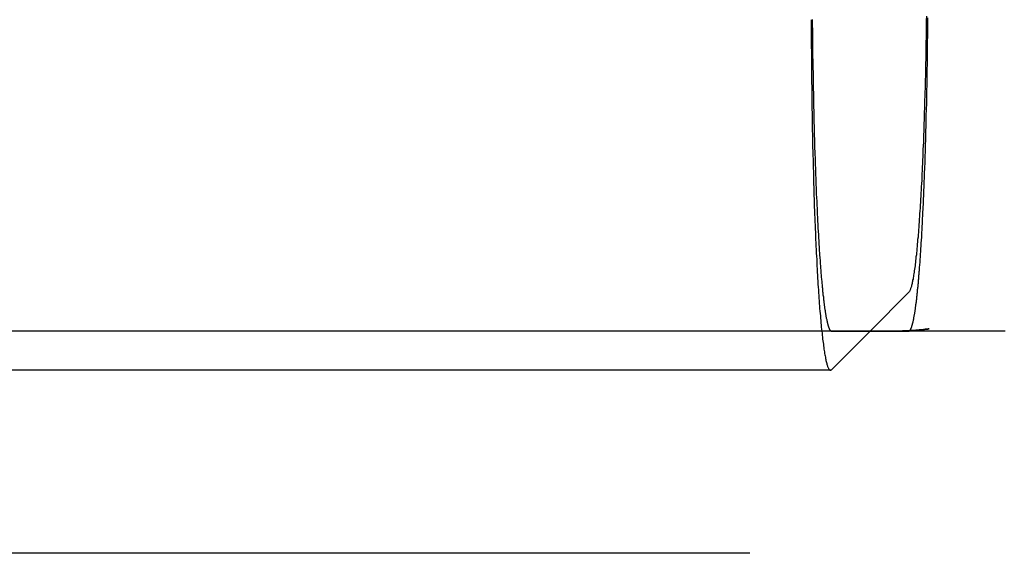
# Model space of a CAD drawing. Extents: x -144 to 293, y -473 to 68.
# Drawn here: x 151 to 156, y -274 to -271 of the extents above; entities that cross this region are included whole.
import ezdxf

# ---------------------------------------------------------------- set-up
doc = ezdxf.new("R2010")
doc.units = 0
doc.header["$LTSCALE"] = 20
doc.linetypes.add('VERDECKT', pattern=[0.375, 0.25, -0.125])
doc.layers.get('0').update_dxf_attribs({"linetype": 'CONTINUOUS'})
doc.layers.add('BEM', color=7, linetype='CONTINUOUS')

# ---------------------------------------------------------------- blocks, each defined once
blk = doc.blocks.new('A$C2455417C')
at = {"color": 1, "linetype": 'VERDECKT'}
for p, q in [((149.93387, 51.00934), (149.72481, 50.8)), ((149.72405, 50.8), (0, 50.8)), ((149.51575, 50.59066), (149.72481, 50.8)), ((149.51028, 50.58792), (-0.28415, 50.58792)), ((276.57495, 49.6), (0, 49.6))]:
    blk.add_line(p, q, dxfattribs=at)
at = {"color": 1}
for points in [[(149.725, 50.8, 0), (149.725, 50.8, 0), (149.726, 50.8, 0), (149.727, 50.8, 0), (149.727, 50.8, 0), (149.728, 50.8, 0), (149.729, 50.8, 0), (149.729, 50.8, 0), (149.73, 50.8, 0), (149.73, 50.8, 0), (149.731, 50.8, 0), (149.732, 50.8, 0), (149.732, 50.8, 0), (149.733, 50.8, 0), (149.734, 50.8, 0), (149.734, 50.8, 0), (149.735, 50.8, 0), (149.736, 50.8, 0), (149.736, 50.8, 0), (149.737, 50.8, 0), (149.737, 50.8, 0), (149.738, 50.8, 0), (149.739, 50.8, 0), (149.739, 50.8, 0), (149.74, 50.8, 0), (149.741, 50.8, 0), (149.741, 50.8, 0), (149.742, 50.8, 0), (149.742, 50.8, 0), (149.743, 50.8, 0), (149.744, 50.8, 0), (149.744, 50.8, 0), (149.745, 50.8, 0), (149.746, 50.8, 0), (149.746, 50.8, 0), (149.747, 50.8, 0), (149.747, 50.8, 0), (149.748, 50.8, 0), (149.749, 50.8, 0), (149.749, 50.8, 0), (149.75, 50.8, 0), (149.751, 50.8, 0), (149.751, 50.8, 0), (149.752, 50.8, 0), (149.753, 50.8, 0), (149.753, 50.8, 0), (149.754, 50.8, 0), (149.754, 50.8, 0), (149.755, 50.8, 0), (149.756, 50.8, 0), (149.756, 50.8, 0), (149.757, 50.8, 0), (149.758, 50.8, 0), (149.758, 50.8, 0), (149.759, 50.8, 0), (149.759, 50.8, 0), (149.76, 50.8, 0), (149.761, 50.8, 0), (149.761, 50.8, 0), (149.762, 50.8, 0), (149.763, 50.8, 0), (149.763, 50.8, 0), (149.764, 50.8, 0), (149.764, 50.8, 0), (149.765, 50.8, 0), (149.766, 50.8, 0), (149.766, 50.8, 0), (149.767, 50.8, 0), (149.768, 50.8, 0), (149.768, 50.8, 0), (149.769, 50.8, 0), (149.77, 50.8, 0), (149.77, 50.8, 0), (149.771, 50.8, 0), (149.771, 50.8, 0), (149.772, 50.8, 0), (149.773, 50.8, 0), (149.773, 50.8, 0), (149.774, 50.8, 0), (149.775, 50.8, 0), (149.775, 50.8, 0), (149.776, 50.8, 0), (149.776, 50.8, 0), (149.777, 50.8, 0), (149.778, 50.8, 0), (149.778, 50.8, 0), (149.779, 50.8, 0), (149.78, 50.8, 0), (149.78, 50.8, 0), (149.781, 50.8, 0), (149.781, 50.8, 0), (149.782, 50.8, 0), (149.783, 50.8, 0), (149.783, 50.8, 0), (149.784, 50.8, 0), (149.785, 50.8, 0), (149.785, 50.8, 0), (149.786, 50.8, 0), (149.787, 50.8, 0), (149.787, 50.8, 0), (149.788, 50.8, 0), (149.788, 50.8, 0), (149.789, 50.8, 0), (149.79, 50.8, 0), (149.79, 50.8, 0), (149.791, 50.8, 0), (149.792, 50.8, 0), (149.792, 50.8, 0), (149.793, 50.8, 0), (149.793, 50.8, 0), (149.794, 50.8, 0), (149.795, 50.8, 0), (149.795, 50.8, 0), (149.796, 50.8, 0), (149.797, 50.8, 0), (149.797, 50.8, 0), (149.798, 50.8, 0), (149.798, 50.8, 0), (149.799, 50.8, 0), (149.8, 50.8, 0), (149.8, 50.8, 0), (149.801, 50.8, 0), (149.802, 50.8, 0), (149.802, 50.8, 0), (149.803, 50.8, 0), (149.804, 50.8, 0), (149.804, 50.8, 0), (149.805, 50.8, 0), (149.805, 50.8, 0), (149.806, 50.8, 0), (149.807, 50.8, 0), (149.807, 50.8, 0), (149.808, 50.8, 0), (149.809, 50.8, 0), (149.809, 50.8, 0), (149.81, 50.8, 0), (149.81, 50.8, 0), (149.811, 50.8, 0), (149.812, 50.8, 0), (149.812, 50.8, 0), (149.813, 50.8, 0), (149.814, 50.8, 0), (149.814, 50.8, 0), (149.815, 50.8, 0), (149.815, 50.8, 0), (149.816, 50.8, 0), (149.817, 50.8, 0), (149.817, 50.8, 0), (149.818, 50.8, 0), (149.819, 50.8, 0), (149.819, 50.8, 0), (149.82, 50.8, 0), (149.821, 50.8, 0), (149.821, 50.8, 0), (149.822, 50.8, 0), (149.822, 50.8, 0), (149.823, 50.8, 0), (149.824, 50.8, 0), (149.824, 50.8, 0), (149.825, 50.8, 0), (149.826, 50.8, 0), (149.826, 50.8, 0), (149.827, 50.8, 0), (149.827, 50.8, 0), (149.828, 50.8, 0), (149.829, 50.8, 0), (149.829, 50.8, 0), (149.83, 50.8, 0), (149.831, 50.8, 0), (149.831, 50.8, 0), (149.832, 50.8, 0), (149.832, 50.8, 0), (149.833, 50.8, 0), (149.834, 50.8, 0), (149.834, 50.8, 0), (149.835, 50.8, 0), (149.836, 50.8, 0), (149.836, 50.8, 0), (149.837, 50.8, 0), (149.838, 50.8, 0), (149.838, 50.8, 0), (149.839, 50.8, 0), (149.839, 50.8, 0), (149.84, 50.8, 0), (149.841, 50.8, 0), (149.841, 50.8, 0), (149.842, 50.8, 0), (149.843, 50.8, 0), (149.843, 50.8, 0), (149.844, 50.8, 0), (149.844, 50.8, 0), (149.845, 50.8, 0), (149.846, 50.8, 0), (149.846, 50.8, 0), (149.847, 50.8, 0), (149.848, 50.8, 0), (149.848, 50.8, 0), (149.849, 50.8, 0), (149.849, 50.8, 0), (149.85, 50.8, 0), (149.851, 50.8, 0), (149.851, 50.8, 0), (149.852, 50.8, 0), (149.853, 50.8, 0), (149.853, 50.8, 0), (149.854, 50.8, 0), (149.855, 50.8, 0), (149.855, 50.8, 0), (149.856, 50.8, 0), (149.856, 50.8, 0), (149.857, 50.8, 0), (149.858, 50.8, 0), (149.858, 50.8, 0), (149.859, 50.8, 0), (149.86, 50.8, 0), (149.86, 50.8, 0), (149.861, 50.8, 0), (149.861, 50.8, 0), (149.862, 50.8, 0), (149.863, 50.8, 0), (149.863, 50.8, 0), (149.864, 50.8, 0), (149.865, 50.8, 0), (149.865, 50.8, 0), (149.866, 50.8, 0), (149.866, 50.8, 0), (149.867, 50.8, 0), (149.868, 50.8, 0), (149.868, 50.8, 0), (149.869, 50.8, 0), (149.87, 50.8, 0), (149.87, 50.8, 0), (149.871, 50.8, 0), (149.872, 50.8, 0), (149.872, 50.8, 0), (149.873, 50.8, 0), (149.873, 50.8, 0), (149.874, 50.8, 0), (149.875, 50.8, 0), (149.875, 50.8, 0), (149.876, 50.8, 0), (149.877, 50.8, 0), (149.877, 50.8, 0), (149.878, 50.8, 0), (149.878, 50.8, 0), (149.879, 50.8, 0), (149.88, 50.8, 0), (149.88, 50.8, 0), (149.881, 50.8, 0), (149.882, 50.8, 0), (149.882, 50.8, 0), (149.883, 50.8, 0), (149.883, 50.8, 0), (149.884, 50.8, 0), (149.885, 50.8, 0), (149.885, 50.8, 0), (149.886, 50.8, 0), (149.887, 50.8, 0), (149.887, 50.8, 0), (149.888, 50.8, 0), (149.889, 50.8, 0), (149.889, 50.8, 0), (149.89, 50.8, 0), (149.89, 50.8, 0), (149.891, 50.8, 0), (149.892, 50.8, 0), (149.892, 50.8, 0), (149.893, 50.8, 0), (149.894, 50.8, 0), (149.894, 50.8, 0), (149.895, 50.8, 0), (149.895, 50.8, 0), (149.896, 50.8, 0), (149.897, 50.8, 0), (149.897, 50.8, 0), (149.898, 50.8, 0), (149.899, 50.8, 0), (149.899, 50.8, 0), (149.9, 50.8, 0), (149.9, 50.8, 0), (149.901, 50.8, 0), (149.902, 50.8, 0), (149.902, 50.8, 0), (149.903, 50.8, 0), (149.904, 50.8, 0), (149.904, 50.8, 0), (149.905, 50.8, 0), (149.906, 50.8, 0), (149.906, 50.8, 0), (149.907, 50.8, 0), (149.907, 50.8, 0), (149.908, 50.8, 0), (149.909, 50.8, 0), (149.909, 50.8, 0), (149.91, 50.8, 0), (149.911, 50.8, 0), (149.911, 50.8, 0), (149.912, 50.8, 0), (149.912, 50.8, 0), (149.913, 50.8, 0), (149.914, 50.8, 0), (149.914, 50.8, 0), (149.915, 50.8, 0), (149.916, 50.8, 0), (149.916, 50.8, 0), (149.917, 50.8, 0), (149.917, 50.8, 0), (149.918, 50.8, 0), (149.919, 50.8, 0), (149.919, 50.8, 0), (149.92, 50.8, 0), (149.921, 50.8, 0), (149.921, 50.8, 0), (149.922, 50.8, 0), (149.923, 50.8, 0), (149.923, 50.8, 0), (149.924, 50.8, 0), (149.924, 50.8, 0), (149.925, 50.8, 0), (149.926, 50.8, 0), (149.926, 50.8, 0), (149.927, 50.8, 0), (149.928, 50.8, 0), (149.928, 50.8, 0), (149.929, 50.8, 0), (149.929, 50.8, 0), (149.93, 50.8, 0), (149.931, 50.8, 0), (149.931, 50.8, 0), (149.932, 50.8, 0), (149.933, 50.8, 0), (149.933, 50.8, 0), (149.934, 50.8, 0), (149.934, 50.8, 0), (149.935, 50.8001, 0), (149.936, 50.8002, 0), (149.936, 50.8004, 0), (149.937, 50.8007, 0), (149.938, 50.8011, 0), (149.938, 50.8015, 0), (149.939, 50.8021, 0), (149.94, 50.8026, 0), (149.94, 50.8033, 0), (149.941, 50.804, 0), (149.941, 50.8048, 0), (149.942, 50.8057, 0), (149.943, 50.8066, 0), (149.943, 50.8077, 0), (149.944, 50.8088, 0), (149.945, 50.8099, 0), (149.945, 50.8111, 0), (149.946, 50.8125, 0), (149.946, 50.8138, 0), (149.947, 50.8153, 0), (149.948, 50.8168, 0), (149.948, 50.8184, 0), (149.949, 50.8201, 0), (149.95, 50.8218, 0), (149.95, 50.8236, 0), (149.951, 50.8255, 0), (149.951, 50.8274, 0), (149.952, 50.8294, 0), (149.953, 50.8315, 0), (149.953, 50.8337, 0), (149.954, 50.8359, 0), (149.954, 50.8382, 0), (149.955, 50.8406, 0), (149.956, 50.843, 0), (149.956, 50.8455, 0), (149.957, 50.8481, 0), (149.958, 50.8508, 0), (149.958, 50.8535, 0), (149.959, 50.8563, 0), (149.959, 50.8592, 0), (149.96, 50.8621, 0), (149.961, 50.8651, 0), (149.961, 50.8682, 0), (149.962, 50.8713, 0), (149.962, 50.8745, 0), (149.963, 50.8778, 0), (149.964, 50.8812, 0), (149.964, 50.8846, 0), (149.965, 50.8881, 0), (149.965, 50.8916, 0), (149.966, 50.8952, 0), (149.967, 50.8989, 0), (149.967, 50.9027, 0), (149.968, 50.9065, 0), (149.968, 50.9104, 0), (149.969, 50.9144, 0), (149.97, 50.9184, 0), (149.97, 50.9226, 0), (149.971, 50.9267, 0), (149.971, 50.931, 0), (149.972, 50.9353, 0), (149.973, 50.9397, 0), (149.973, 50.9441, 0), (149.974, 50.9486, 0), (149.974, 50.9532, 0), (149.975, 50.9579, 0), (149.975, 50.9626, 0), (149.976, 50.9674, 0), (149.977, 50.9722, 0), (149.977, 50.9771, 0), (149.978, 50.9821, 0), (149.978, 50.9872, 0), (149.979, 50.9923, 0), (149.98, 50.9975, 0), (149.98, 51.0027, 0), (149.981, 51.0081, 0), (149.981, 51.0135, 0), (149.982, 51.0189, 0), (149.982, 51.0244, 0), (149.983, 51.03, 0), (149.983, 51.0357, 0), (149.984, 51.0414, 0), (149.985, 51.0471, 0), (149.985, 51.053, 0), (149.986, 51.0589, 0), (149.986, 51.0648, 0), (149.987, 51.0709, 0), (149.987, 51.077, 0), (149.988, 51.0831, 0), (149.988, 51.0893, 0), (149.989, 51.0956, 0), (149.989, 51.1019, 0), (149.99, 51.1083, 0), (149.99, 51.1148, 0), (149.991, 51.1213, 0), (149.992, 51.1279, 0), (149.992, 51.1345, 0), (149.993, 51.1412, 0), (149.993, 51.148, 0), (149.994, 51.1548, 0), (149.994, 51.1617, 0), (149.995, 51.1686, 0), (149.995, 51.1756, 0), (149.996, 51.1827, 0), (149.996, 51.1898, 0), (149.997, 51.1969, 0), (149.997, 51.2042, 0), (149.998, 51.2115, 0), (149.998, 51.2188, 0), (149.999, 51.2262, 0), (149.999, 51.2336, 0), (150, 51.2412, 0), (150, 51.2487, 0), (150.001, 51.2563, 0), (150.001, 51.264, 0), (150.002, 51.2717, 0), (150.002, 51.2795, 0), (150.003, 51.2874, 0), (150.003, 51.2952, 0), (150.004, 51.3032, 0), (150.004, 51.3112, 0), (150.004, 51.3192, 0), (150.005, 51.3273, 0), (150.005, 51.3355, 0), (150.006, 51.3437, 0), (150.006, 51.352, 0), (150.007, 51.3603, 0), (150.007, 51.3686, 0), (150.008, 51.3771, 0), (150.008, 51.3855, 0), (150.009, 51.394, 0), (150.009, 51.4026, 0), (150.009, 51.4112, 0), (150.01, 51.4199, 0), (150.01, 51.4286, 0), (150.011, 51.4374, 0), (150.011, 51.4462, 0), (150.012, 51.4551, 0), (150.012, 51.464, 0), (150.012, 51.4729, 0), (150.013, 51.4819, 0), (150.013, 51.491, 0), (150.014, 51.5001, 0), (150.014, 51.5092, 0), (150.014, 51.5184, 0), (150.015, 51.5277, 0), (150.015, 51.537, 0), (150.016, 51.5463, 0), (150.016, 51.5557, 0), (150.016, 51.5651, 0), (150.017, 51.5746, 0), (150.017, 51.5841, 0), (150.018, 51.5937, 0), (150.018, 51.6033, 0), (150.018, 51.6129, 0), (150.019, 51.6226, 0), (150.019, 51.6323, 0), (150.019, 51.6421, 0), (150.02, 51.6519, 0), (150.02, 51.6618, 0), (150.021, 51.6717, 0), (150.021, 51.6817, 0), (150.021, 51.6917, 0), (150.022, 51.7017, 0), (150.022, 51.7118, 0), (150.022, 51.7219, 0), (150.023, 51.732, 0), (150.023, 51.7422, 0), (150.023, 51.7525, 0), (150.024, 51.7627, 0), (150.024, 51.773, 0), (150.024, 51.7834, 0), (150.025, 51.7938, 0), (150.025, 51.8042, 0), (150.025, 51.8146, 0), (150.026, 51.8251, 0), (150.026, 51.8356, 0), (150.026, 51.8462, 0), (150.026, 51.8568, 0), (150.027, 51.8674, 0), (150.027, 51.8781, 0), (150.027, 51.8888, 0), (150.028, 51.8995, 0), (150.028, 51.9103, 0), (150.028, 51.9211, 0), (150.028, 51.9319, 0), (150.029, 51.9428, 0), (150.029, 51.9537, 0), (150.029, 51.9646, 0), (150.029, 51.9755, 0), (150.03, 51.9865, 0), (150.03, 51.9975, 0), (150.03, 52.0086, 0), (150.031, 52.0196, 0), (150.031, 52.0307, 0), (150.031, 52.0418, 0), (150.031, 52.053, 0), (150.031, 52.0642, 0), (150.032, 52.0754, 0), (150.032, 52.0866, 0), (150.032, 52.0979, 0), (150.032, 52.1091, 0), (150.033, 52.1204, 0), (150.033, 52.1318, 0), (150.033, 52.1431, 0), (150.033, 52.1545, 0), (150.033, 52.1659, 0), (150.034, 52.1773, 0), (150.034, 52.1888, 0), (150.034, 52.2002, 0), (150.034, 52.2117, 0), (150.034, 52.2232, 0), (150.035, 52.2347, 0), (150.035, 52.2463, 0), (150.035, 52.2579, 0), (150.035, 52.2694, 0), (150.035, 52.2811, 0), (150.035, 52.2927, 0), (150.036, 52.3043, 0), (150.036, 52.316, 0), (150.036, 52.3277, 0), (150.036, 52.3394, 0), (150.036, 52.3511, 0), (150.036, 52.3628, 0), (150.036, 52.3745, 0), (150.037, 52.3863, 0), (150.037, 52.3981, 0), (150.037, 52.4099, 0), (150.037, 52.4217, 0), (150.037, 52.4335, 0), (150.037, 52.4453, 0), (150.037, 52.4571, 0), (150.037, 52.469, 0), (150.037, 52.4809, 0), (150.038, 52.4927, 0)], [(149.412, 52.4852, 0), (149.412, 52.4722, 0), (149.412, 52.4592, 0), (149.412, 52.4463, 0), (149.413, 52.4334, 0), (149.413, 52.4204, 0), (149.413, 52.4075, 0), (149.413, 52.3947, 0), (149.413, 52.3818, 0), (149.413, 52.3689, 0), (149.413, 52.3561, 0), (149.414, 52.3433, 0), (149.414, 52.3305, 0), (149.414, 52.3177, 0), (149.414, 52.305, 0), (149.414, 52.2922, 0), (149.414, 52.2795, 0), (149.415, 52.2668, 0), (149.415, 52.2542, 0), (149.415, 52.2415, 0), (149.415, 52.2289, 0), (149.415, 52.2163, 0), (149.416, 52.2038, 0), (149.416, 52.1912, 0), (149.416, 52.1787, 0), (149.416, 52.1662, 0), (149.416, 52.1537, 0), (149.417, 52.1413, 0), (149.417, 52.1289, 0), (149.417, 52.1165, 0), (149.417, 52.1042, 0), (149.418, 52.0919, 0), (149.418, 52.0796, 0), (149.418, 52.0673, 0), (149.418, 52.0551, 0), (149.419, 52.0429, 0), (149.419, 52.0308, 0), (149.419, 52.0186, 0), (149.419, 52.0066, 0), (149.42, 51.9945, 0), (149.42, 51.9825, 0), (149.42, 51.9705, 0), (149.421, 51.9586, 0), (149.421, 51.9467, 0), (149.421, 51.9348, 0), (149.421, 51.923, 0), (149.422, 51.9112, 0), (149.422, 51.8994, 0), (149.422, 51.8877, 0), (149.423, 51.876, 0), (149.423, 51.8644, 0), (149.423, 51.8528, 0), (149.424, 51.8413, 0), (149.424, 51.8298, 0), (149.424, 51.8183, 0), (149.425, 51.8069, 0), (149.425, 51.7955, 0), (149.425, 51.7842, 0), (149.426, 51.7729, 0), (149.426, 51.7616, 0), (149.426, 51.7504, 0), (149.427, 51.7393, 0), (149.427, 51.7281, 0), (149.427, 51.7171, 0), (149.428, 51.7061, 0), (149.428, 51.6951, 0), (149.429, 51.6842, 0), (149.429, 51.6733, 0), (149.429, 51.6624, 0), (149.43, 51.6517, 0), (149.43, 51.6409, 0), (149.431, 51.6303, 0), (149.431, 51.6196, 0), (149.431, 51.609, 0), (149.432, 51.5985, 0), (149.432, 51.588, 0), (149.433, 51.5776, 0), (149.433, 51.5672, 0), (149.434, 51.5569, 0), (149.434, 51.5466, 0), (149.434, 51.5364, 0), (149.435, 51.5263, 0), (149.435, 51.5162, 0), (149.436, 51.5061, 0), (149.436, 51.4961, 0), (149.437, 51.4862, 0), (149.437, 51.4763, 0), (149.438, 51.4664, 0), (149.438, 51.4567, 0), (149.438, 51.447, 0), (149.439, 51.4373, 0), (149.439, 51.4277, 0), (149.44, 51.4182, 0), (149.44, 51.4087, 0), (149.441, 51.3992, 0), (149.441, 51.3899, 0), (149.442, 51.3806, 0), (149.442, 51.3713, 0), (149.443, 51.3622, 0), (149.443, 51.353, 0), (149.444, 51.344, 0), (149.444, 51.335, 0), (149.445, 51.3261, 0), (149.445, 51.3172, 0), (149.446, 51.3084, 0), (149.446, 51.2996, 0), (149.447, 51.291, 0), (149.447, 51.2824, 0), (149.448, 51.2738, 0), (149.448, 51.2653, 0), (149.449, 51.2569, 0), (149.449, 51.2486, 0), (149.45, 51.2403, 0), (149.45, 51.2321, 0), (149.451, 51.2239, 0), (149.452, 51.2159, 0), (149.452, 51.2079, 0), (149.453, 51.1999, 0), (149.453, 51.1921, 0), (149.454, 51.1843, 0), (149.454, 51.1765, 0), (149.455, 51.1689, 0), (149.455, 51.1613, 0), (149.456, 51.1538, 0), (149.457, 51.1464, 0), (149.457, 51.139, 0), (149.458, 51.1317, 0), (149.458, 51.1245, 0), (149.459, 51.1173, 0), (149.459, 51.1103, 0), (149.46, 51.1033, 0), (149.461, 51.0964, 0), (149.461, 51.0895, 0), (149.462, 51.0827, 0), (149.462, 51.076, 0), (149.463, 51.0694, 0), (149.464, 51.0629, 0), (149.464, 51.0564, 0), (149.465, 51.05, 0), (149.465, 51.0437, 0), (149.466, 51.0375, 0), (149.467, 51.0313, 0), (149.467, 51.0253, 0), (149.468, 51.0192, 0), (149.468, 51.0133, 0), (149.469, 51.0075, 0), (149.47, 51.0017, 0), (149.47, 50.996, 0), (149.471, 50.9904, 0), (149.472, 50.9849, 0), (149.472, 50.9794, 0), (149.473, 50.974, 0), (149.473, 50.9687, 0), (149.474, 50.9635, 0), (149.475, 50.9583, 0), (149.475, 50.9533, 0), (149.476, 50.9483, 0), (149.477, 50.9434, 0), (149.477, 50.9386, 0), (149.478, 50.9338, 0), (149.479, 50.9291, 0), (149.479, 50.9245, 0), (149.48, 50.92, 0), (149.48, 50.9156, 0), (149.481, 50.9113, 0), (149.482, 50.907, 0), (149.482, 50.9028, 0), (149.483, 50.8987, 0), (149.484, 50.8947, 0), (149.484, 50.8907, 0), (149.485, 50.8869, 0), (149.486, 50.8831, 0), (149.486, 50.8794, 0), (149.487, 50.8758, 0), (149.488, 50.8722, 0), (149.488, 50.8688, 0), (149.489, 50.8654, 0), (149.49, 50.8621, 0), (149.49, 50.8589, 0), (149.491, 50.8558, 0), (149.492, 50.8528, 0), (149.492, 50.8498, 0), (149.493, 50.8469, 0), (149.494, 50.8442, 0), (149.494, 50.8415, 0), (149.495, 50.8388, 0), (149.496, 50.8363, 0), (149.496, 50.8338, 0), (149.497, 50.8315, 0), (149.498, 50.8292, 0), (149.498, 50.827, 0), (149.499, 50.8249, 0), (149.5, 50.8229, 0), (149.5, 50.8209, 0), (149.501, 50.819, 0), (149.502, 50.8173, 0), (149.503, 50.8156, 0), (149.503, 50.814, 0), (149.504, 50.8125, 0), (149.505, 50.811, 0), (149.505, 50.8097, 0), (149.506, 50.8084, 0), (149.507, 50.8073, 0), (149.507, 50.8062, 0), (149.508, 50.8052, 0), (149.509, 50.8043, 0), (149.509, 50.8035, 0), (149.51, 50.8027, 0), (149.511, 50.8021, 0), (149.511, 50.8015, 0), (149.512, 50.801, 0), (149.513, 50.8007, 0), (149.514, 50.8004, 0), (149.514, 50.8002, 0), (149.515, 50.8, 0), (149.516, 50.8, 0), (149.516, 50.8, 0), (149.517, 50.8, 0), (149.518, 50.8, 0), (149.518, 50.8, 0), (149.519, 50.8, 0), (149.52, 50.8, 0), (149.52, 50.8, 0), (149.521, 50.8, 0), (149.522, 50.8, 0), (149.522, 50.8, 0), (149.523, 50.8, 0), (149.524, 50.8, 0), (149.525, 50.8, 0), (149.525, 50.8, 0), (149.526, 50.8, 0), (149.527, 50.8, 0), (149.527, 50.8, 0), (149.528, 50.8, 0), (149.529, 50.8, 0), (149.529, 50.8, 0), (149.53, 50.8, 0), (149.531, 50.8, 0), (149.531, 50.8, 0), (149.532, 50.8, 0), (149.533, 50.8, 0), (149.533, 50.8, 0), (149.534, 50.8, 0), (149.535, 50.8, 0), (149.536, 50.8, 0), (149.536, 50.8, 0), (149.537, 50.8, 0), (149.538, 50.8, 0), (149.538, 50.8, 0), (149.539, 50.8, 0), (149.54, 50.8, 0), (149.54, 50.8, 0), (149.541, 50.8, 0), (149.542, 50.8, 0), (149.542, 50.8, 0), (149.543, 50.8, 0), (149.544, 50.8, 0), (149.544, 50.8, 0), (149.545, 50.8, 0), (149.546, 50.8, 0), (149.547, 50.8, 0), (149.547, 50.8, 0), (149.548, 50.8, 0), (149.549, 50.8, 0), (149.549, 50.8, 0), (149.55, 50.8, 0), (149.551, 50.8, 0), (149.551, 50.8, 0), (149.552, 50.8, 0), (149.553, 50.8, 0), (149.553, 50.8, 0), (149.554, 50.8, 0), (149.555, 50.8, 0), (149.555, 50.8, 0), (149.556, 50.8, 0), (149.557, 50.8, 0), (149.558, 50.8, 0), (149.558, 50.8, 0), (149.559, 50.8, 0), (149.56, 50.8, 0), (149.56, 50.8, 0), (149.561, 50.8, 0), (149.562, 50.8, 0), (149.562, 50.8, 0), (149.563, 50.8, 0), (149.564, 50.8, 0), (149.564, 50.8, 0), (149.565, 50.8, 0), (149.566, 50.8, 0), (149.567, 50.8, 0), (149.567, 50.8, 0), (149.568, 50.8, 0), (149.569, 50.8, 0), (149.569, 50.8, 0), (149.57, 50.8, 0), (149.571, 50.8, 0), (149.571, 50.8, 0), (149.572, 50.8, 0), (149.573, 50.8, 0), (149.573, 50.8, 0), (149.574, 50.8, 0), (149.575, 50.8, 0), (149.575, 50.8, 0), (149.576, 50.8, 0), (149.577, 50.8, 0), (149.578, 50.8, 0), (149.578, 50.8, 0), (149.579, 50.8, 0), (149.58, 50.8, 0), (149.58, 50.8, 0), (149.581, 50.8, 0), (149.582, 50.8, 0), (149.582, 50.8, 0), (149.583, 50.8, 0), (149.584, 50.8, 0), (149.584, 50.8, 0), (149.585, 50.8, 0), (149.586, 50.8, 0), (149.586, 50.8, 0), (149.587, 50.8, 0), (149.588, 50.8, 0), (149.589, 50.8, 0), (149.589, 50.8, 0), (149.59, 50.8, 0), (149.591, 50.8, 0), (149.591, 50.8, 0), (149.592, 50.8, 0), (149.593, 50.8, 0), (149.593, 50.8, 0), (149.594, 50.8, 0), (149.595, 50.8, 0), (149.595, 50.8, 0), (149.596, 50.8, 0), (149.597, 50.8, 0), (149.597, 50.8, 0), (149.598, 50.8, 0), (149.599, 50.8, 0), (149.6, 50.8, 0), (149.6, 50.8, 0), (149.601, 50.8, 0), (149.602, 50.8, 0), (149.602, 50.8, 0), (149.603, 50.8, 0), (149.604, 50.8, 0), (149.604, 50.8, 0), (149.605, 50.8, 0), (149.606, 50.8, 0), (149.606, 50.8, 0), (149.607, 50.8, 0), (149.608, 50.8, 0), (149.608, 50.8, 0), (149.609, 50.8, 0), (149.61, 50.8, 0), (149.611, 50.8, 0), (149.611, 50.8, 0), (149.612, 50.8, 0), (149.613, 50.8, 0), (149.613, 50.8, 0), (149.614, 50.8, 0), (149.615, 50.8, 0), (149.615, 50.8, 0), (149.616, 50.8, 0), (149.617, 50.8, 0), (149.617, 50.8, 0), (149.618, 50.8, 0), (149.619, 50.8, 0), (149.62, 50.8, 0), (149.62, 50.8, 0), (149.621, 50.8, 0), (149.622, 50.8, 0), (149.622, 50.8, 0), (149.623, 50.8, 0), (149.624, 50.8, 0), (149.624, 50.8, 0), (149.625, 50.8, 0), (149.626, 50.8, 0), (149.626, 50.8, 0), (149.627, 50.8, 0), (149.628, 50.8, 0), (149.628, 50.8, 0), (149.629, 50.8, 0), (149.63, 50.8, 0), (149.631, 50.8, 0), (149.631, 50.8, 0), (149.632, 50.8, 0), (149.633, 50.8, 0), (149.633, 50.8, 0), (149.634, 50.8, 0), (149.635, 50.8, 0), (149.635, 50.8, 0), (149.636, 50.8, 0), (149.637, 50.8, 0), (149.637, 50.8, 0), (149.638, 50.8, 0), (149.639, 50.8, 0), (149.639, 50.8, 0), (149.64, 50.8, 0), (149.641, 50.8, 0), (149.642, 50.8, 0), (149.642, 50.8, 0), (149.643, 50.8, 0), (149.644, 50.8, 0), (149.644, 50.8, 0), (149.645, 50.8, 0), (149.646, 50.8, 0), (149.646, 50.8, 0), (149.647, 50.8, 0), (149.648, 50.8, 0), (149.648, 50.8, 0), (149.649, 50.8, 0), (149.65, 50.8, 0), (149.65, 50.8, 0), (149.651, 50.8, 0), (149.652, 50.8, 0), (149.653, 50.8, 0), (149.653, 50.8, 0), (149.654, 50.8, 0), (149.655, 50.8, 0), (149.655, 50.8, 0), (149.656, 50.8, 0), (149.657, 50.8, 0), (149.657, 50.8, 0), (149.658, 50.8, 0), (149.659, 50.8, 0), (149.659, 50.8, 0), (149.66, 50.8, 0), (149.661, 50.8, 0), (149.661, 50.8, 0), (149.662, 50.8, 0), (149.663, 50.8, 0), (149.664, 50.8, 0), (149.664, 50.8, 0), (149.665, 50.8, 0), (149.666, 50.8, 0), (149.666, 50.8, 0), (149.667, 50.8, 0), (149.668, 50.8, 0), (149.668, 50.8, 0), (149.669, 50.8, 0), (149.67, 50.8, 0), (149.67, 50.8, 0), (149.671, 50.8, 0), (149.672, 50.8, 0), (149.673, 50.8, 0), (149.673, 50.8, 0), (149.674, 50.8, 0), (149.675, 50.8, 0), (149.675, 50.8, 0), (149.676, 50.8, 0), (149.677, 50.8, 0), (149.677, 50.8, 0), (149.678, 50.8, 0), (149.679, 50.8, 0), (149.679, 50.8, 0), (149.68, 50.8, 0), (149.681, 50.8, 0), (149.681, 50.8, 0), (149.682, 50.8, 0), (149.683, 50.8, 0), (149.684, 50.8, 0), (149.684, 50.8, 0), (149.685, 50.8, 0), (149.686, 50.8, 0), (149.686, 50.8, 0), (149.687, 50.8, 0), (149.688, 50.8, 0), (149.688, 50.8, 0), (149.689, 50.8, 0), (149.69, 50.8, 0), (149.69, 50.8, 0), (149.691, 50.8, 0), (149.692, 50.8, 0), (149.692, 50.8, 0), (149.693, 50.8, 0), (149.694, 50.8, 0), (149.695, 50.8, 0), (149.695, 50.8, 0), (149.696, 50.8, 0), (149.697, 50.8, 0), (149.697, 50.8, 0), (149.698, 50.8, 0), (149.699, 50.8, 0), (149.699, 50.8, 0), (149.7, 50.8, 0), (149.701, 50.8, 0), (149.701, 50.8, 0), (149.702, 50.8, 0), (149.703, 50.8, 0), (149.703, 50.8, 0), (149.704, 50.8, 0), (149.705, 50.8, 0), (149.706, 50.8, 0), (149.706, 50.8, 0), (149.707, 50.8, 0), (149.708, 50.8, 0), (149.708, 50.8, 0), (149.709, 50.8, 0), (149.71, 50.8, 0), (149.71, 50.8, 0), (149.711, 50.8, 0), (149.712, 50.8, 0), (149.712, 50.8, 0), (149.713, 50.8, 0), (149.714, 50.8, 0), (149.714, 50.8, 0), (149.715, 50.8, 0), (149.716, 50.8, 0), (149.717, 50.8, 0), (149.717, 50.8, 0), (149.718, 50.8, 0), (149.719, 50.8, 0), (149.719, 50.8, 0), (149.72, 50.8, 0), (149.721, 50.8, 0), (149.721, 50.8, 0), (149.722, 50.8, 0), (149.723, 50.8, 0), (149.723, 50.8, 0), (149.724, 50.8, 0), (149.725, 50.8, 0)], [(150.456, 50.8, 0), (150.447, 50.8, 0), (150.438, 50.8, 0), (150.429, 50.8, 0), (150.42, 50.8, 0), (150.411, 50.8, 0), (150.402, 50.8, 0), (150.392, 50.8, 0), (150.383, 50.8, 0), (150.374, 50.8, 0), (150.365, 50.8, 0), (150.356, 50.8, 0), (150.347, 50.8, 0), (150.338, 50.8, 0), (150.329, 50.8, 0), (150.32, 50.8, 0), (150.311, 50.8, 0), (150.302, 50.8, 0), (150.293, 50.8, 0), (150.284, 50.8, 0), (150.275, 50.8, 0), (150.266, 50.8, 0), (150.257, 50.8, 0), (150.248, 50.8, 0), (150.239, 50.8, 0), (150.23, 50.8, 0), (150.221, 50.8, 0), (150.212, 50.8, 0), (150.203, 50.8, 0), (150.194, 50.8, 0), (150.185, 50.8, 0), (150.176, 50.8, 0), (150.166, 50.8, 0), (150.157, 50.8, 0), (150.148, 50.8, 0), (150.139, 50.8, 0), (150.13, 50.8, 0), (150.121, 50.8, 0), (150.112, 50.8, 0), (150.103, 50.8, 0), (150.094, 50.8, 0), (150.085, 50.8, 0), (150.076, 50.8, 0), (150.067, 50.8, 0), (150.058, 50.8, 0), (150.049, 50.8, 0), (150.04, 50.8, 0), (150.031, 50.8, 0), (150.022, 50.8, 0), (150.013, 50.8, 0), (150.004, 50.8, 0), (149.995, 50.8, 0), (149.986, 50.8, 0), (149.977, 50.8, 0), (149.968, 50.8, 0), (149.959, 50.8, 0), (149.949, 50.8, 0), (149.94, 50.8, 0), (149.931, 50.8, 0), (149.922, 50.8, 0), (149.913, 50.8, 0), (149.904, 50.8, 0), (149.895, 50.8, 0), (149.886, 50.8, 0), (149.877, 50.8, 0), (149.868, 50.8, 0), (149.859, 50.8, 0), (149.85, 50.8, 0), (149.841, 50.8, 0), (149.832, 50.8, 0), (149.823, 50.8, 0), (149.814, 50.8, 0), (149.805, 50.8, 0), (149.796, 50.8, 0), (149.787, 50.8, 0), (149.778, 50.8, 0), (149.769, 50.8, 0), (149.76, 50.8, 0), (149.751, 50.8, 0), (149.742, 50.8, 0), (149.732, 50.8, 0), (149.723, 50.8, 0), (149.716, 50.8, 0), (149.712, 50.8, 0), (149.711, 50.8, 0), (149.711, 50.8, 0), (149.712, 50.8, 0), (149.715, 50.8, 0), (149.719, 50.8, 0), (149.723, 50.8, 0), (149.727, 50.8, 0), (149.73, 50.8, 0), (149.732, 50.8, 0), (149.733, 50.8, 0), (149.734, 50.8, 0), (149.735, 50.8, 0), (149.736, 50.8, 0), (149.736, 50.8, 0), (149.737, 50.8, 0), (149.738, 50.8, 0), (149.738, 50.8, 0), (149.739, 50.8, 0), (149.74, 50.8, 0), (149.741, 50.8, 0), (149.741, 50.8, 0), (149.742, 50.8, 0), (149.743, 50.8, 0), (149.743, 50.8, 0), (149.744, 50.8, 0), (149.745, 50.8, 0), (149.746, 50.8, 0), (149.746, 50.8, 0), (149.747, 50.8, 0), (149.748, 50.8, 0), (149.748, 50.8, 0), (149.749, 50.8, 0), (149.75, 50.8, 0), (149.75, 50.8, 0), (149.751, 50.8, 0), (149.752, 50.8, 0), (149.753, 50.8, 0), (149.753, 50.8, 0), (149.754, 50.8, 0), (149.755, 50.8, 0), (149.755, 50.8, 0), (149.756, 50.8, 0), (149.757, 50.8, 0), (149.758, 50.8, 0), (149.758, 50.8, 0), (149.759, 50.8, 0), (149.76, 50.8, 0), (149.76, 50.8, 0), (149.761, 50.8, 0), (149.762, 50.8, 0), (149.763, 50.8, 0), (149.763, 50.8, 0), (149.764, 50.8, 0), (149.765, 50.8, 0), (149.765, 50.8, 0), (149.766, 50.8, 0), (149.767, 50.8, 0), (149.768, 50.8, 0), (149.768, 50.8, 0), (149.769, 50.8, 0), (149.77, 50.8, 0), (149.77, 50.8, 0), (149.771, 50.8, 0), (149.772, 50.8, 0), (149.773, 50.8, 0), (149.773, 50.8, 0), (149.774, 50.8, 0), (149.775, 50.8, 0), (149.775, 50.8, 0), (149.776, 50.8001, 0), (149.777, 50.8001, 0), (149.778, 50.8001, 0), (149.778, 50.8001, 0), (149.779, 50.8001, 0), (149.78, 50.8001, 0), (149.78, 50.8001, 0), (149.781, 50.8001, 0), (149.782, 50.8001, 0), (149.783, 50.8001, 0), (149.783, 50.8001, 0), (149.784, 50.8001, 0), (149.785, 50.8001, 0), (149.785, 50.8001, 0), (149.786, 50.8001, 0), (149.787, 50.8001, 0), (149.787, 50.8001, 0), (149.788, 50.8001, 0), (149.789, 50.8001, 0), (149.79, 50.8001, 0), (149.79, 50.8001, 0), (149.791, 50.8001, 0), (149.792, 50.8001, 0), (149.792, 50.8001, 0), (149.793, 50.8001, 0), (149.794, 50.8001, 0), (149.795, 50.8001, 0), (149.795, 50.8001, 0), (149.796, 50.8001, 0), (149.797, 50.8001, 0), (149.797, 50.8001, 0), (149.798, 50.8002, 0), (149.799, 50.8002, 0), (149.8, 50.8002, 0), (149.8, 50.8002, 0), (149.801, 50.8002, 0), (149.802, 50.8002, 0), (149.802, 50.8002, 0), (149.803, 50.8002, 0), (149.804, 50.8002, 0), (149.805, 50.8002, 0), (149.805, 50.8002, 0), (149.806, 50.8002, 0), (149.807, 50.8002, 0), (149.807, 50.8002, 0), (149.808, 50.8002, 0), (149.809, 50.8002, 0), (149.81, 50.8002, 0), (149.81, 50.8002, 0), (149.811, 50.8002, 0), (149.812, 50.8002, 0), (149.812, 50.8003, 0), (149.813, 50.8003, 0), (149.814, 50.8003, 0), (149.815, 50.8003, 0), (149.815, 50.8003, 0), (149.816, 50.8003, 0), (149.817, 50.8003, 0), (149.817, 50.8003, 0), (149.818, 50.8003, 0), (149.819, 50.8003, 0), (149.82, 50.8003, 0), (149.82, 50.8003, 0), (149.821, 50.8003, 0), (149.822, 50.8003, 0), (149.822, 50.8004, 0), (149.823, 50.8004, 0), (149.824, 50.8004, 0), (149.825, 50.8004, 0), (149.825, 50.8004, 0), (149.826, 50.8004, 0), (149.827, 50.8004, 0), (149.827, 50.8004, 0), (149.828, 50.8004, 0), (149.829, 50.8004, 0), (149.83, 50.8004, 0), (149.83, 50.8004, 0), (149.831, 50.8005, 0), (149.832, 50.8005, 0), (149.832, 50.8005, 0), (149.833, 50.8005, 0), (149.834, 50.8005, 0), (149.835, 50.8005, 0), (149.835, 50.8005, 0), (149.836, 50.8005, 0), (149.837, 50.8005, 0), (149.837, 50.8005, 0), (149.838, 50.8006, 0), (149.839, 50.8006, 0), (149.84, 50.8006, 0), (149.84, 50.8006, 0), (149.841, 50.8006, 0), (149.842, 50.8006, 0), (149.842, 50.8006, 0), (149.843, 50.8006, 0), (149.844, 50.8006, 0), (149.845, 50.8007, 0), (149.845, 50.8007, 0), (149.846, 50.8007, 0), (149.847, 50.8007, 0), (149.847, 50.8007, 0), (149.848, 50.8007, 0), (149.849, 50.8007, 0), (149.85, 50.8007, 0), (149.85, 50.8007, 0), (149.851, 50.8008, 0), (149.852, 50.8008, 0), (149.852, 50.8008, 0), (149.853, 50.8008, 0), (149.854, 50.8008, 0), (149.855, 50.8008, 0), (149.855, 50.8008, 0), (149.856, 50.8009, 0), (149.857, 50.8009, 0), (149.858, 50.8009, 0), (149.858, 50.8009, 0), (149.859, 50.8009, 0), (149.86, 50.8009, 0), (149.86, 50.8009, 0), (149.861, 50.801, 0), (149.862, 50.801, 0), (149.863, 50.801, 0), (149.863, 50.801, 0), (149.864, 50.801, 0), (149.865, 50.801, 0), (149.865, 50.801, 0), (149.866, 50.8011, 0), (149.867, 50.8011, 0), (149.868, 50.8011, 0), (149.868, 50.8011, 0), (149.869, 50.8011, 0), (149.87, 50.8011, 0), (149.87, 50.8012, 0), (149.871, 50.8012, 0), (149.872, 50.8012, 0), (149.873, 50.8012, 0), (149.873, 50.8012, 0), (149.874, 50.8013, 0), (149.875, 50.8013, 0), (149.875, 50.8013, 0), (149.876, 50.8013, 0), (149.877, 50.8013, 0), (149.878, 50.8013, 0), (149.878, 50.8014, 0), (149.879, 50.8014, 0), (149.88, 50.8014, 0), (149.881, 50.8014, 0), (149.881, 50.8014, 0), (149.882, 50.8015, 0), (149.883, 50.8015, 0), (149.883, 50.8015, 0), (149.884, 50.8015, 0), (149.885, 50.8015, 0), (149.886, 50.8016, 0), (149.886, 50.8016, 0), (149.887, 50.8016, 0), (149.888, 50.8016, 0), (149.888, 50.8016, 0), (149.889, 50.8017, 0), (149.89, 50.8017, 0), (149.891, 50.8017, 0), (149.891, 50.8017, 0), (149.892, 50.8018, 0), (149.893, 50.8018, 0), (149.893, 50.8018, 0), (149.894, 50.8018, 0), (149.895, 50.8018, 0), (149.896, 50.8019, 0), (149.896, 50.8019, 0), (149.897, 50.8019, 0), (149.898, 50.8019, 0), (149.899, 50.802, 0), (149.899, 50.802, 0), (149.9, 50.802, 0), (149.901, 50.802, 0), (149.901, 50.8021, 0), (149.902, 50.8021, 0), (149.903, 50.8021, 0), (149.904, 50.8021, 0), (149.904, 50.8022, 0), (149.905, 50.8022, 0), (149.906, 50.8022, 0), (149.907, 50.8022, 0), (149.907, 50.8023, 0), (149.908, 50.8023, 0), (149.909, 50.8023, 0), (149.909, 50.8024, 0), (149.91, 50.8024, 0), (149.911, 50.8024, 0), (149.912, 50.8024, 0), (149.912, 50.8025, 0), (149.913, 50.8025, 0), (149.914, 50.8025, 0), (149.914, 50.8026, 0), (149.915, 50.8026, 0), (149.916, 50.8026, 0), (149.917, 50.8026, 0), (149.917, 50.8027, 0), (149.918, 50.8027, 0), (149.919, 50.8027, 0), (149.92, 50.8028, 0), (149.92, 50.8028, 0), (149.921, 50.8028, 0), (149.922, 50.8028, 0), (149.922, 50.8029, 0), (149.923, 50.8029, 0), (149.924, 50.8029, 0), (149.925, 50.803, 0), (149.925, 50.803, 0), (149.926, 50.803, 0), (149.927, 50.8031, 0), (149.928, 50.8031, 0), (149.928, 50.8031, 0), (149.929, 50.8032, 0), (149.93, 50.8032, 0), (149.93, 50.8032, 0), (149.931, 50.8033, 0), (149.932, 50.8033, 0), (149.933, 50.8033, 0), (149.933, 50.8034, 0), (149.934, 50.8034, 0), (149.935, 50.8034, 0), (149.936, 50.8035, 0), (149.936, 50.8035, 0), (149.937, 50.8036, 0), (149.938, 50.8036, 0), (149.938, 50.8036, 0), (149.939, 50.8037, 0), (149.94, 50.8037, 0), (149.941, 50.8037, 0), (149.941, 50.8038, 0), (149.942, 50.8038, 0), (149.943, 50.8039, 0), (149.944, 50.8039, 0), (149.944, 50.8039, 0), (149.945, 50.804, 0), (149.946, 50.804, 0), (149.947, 50.804, 0), (149.947, 50.8041, 0), (149.948, 50.8041, 0), (149.949, 50.8042, 0), (149.949, 50.8042, 0), (149.95, 50.8042, 0), (149.951, 50.8043, 0), (149.952, 50.8043, 0), (149.952, 50.8044, 0), (149.953, 50.8044, 0), (149.954, 50.8044, 0), (149.955, 50.8045, 0), (149.955, 50.8045, 0), (149.956, 50.8046, 0), (149.957, 50.8046, 0), (149.957, 50.8047, 0), (149.958, 50.8047, 0), (149.959, 50.8047, 0), (149.96, 50.8048, 0), (149.96, 50.8048, 0), (149.961, 50.8049, 0), (149.962, 50.8049, 0), (149.963, 50.805, 0), (149.963, 50.805, 0), (149.964, 50.8051, 0), (149.965, 50.8051, 0), (149.966, 50.8052, 0), (149.966, 50.8052, 0), (149.967, 50.8052, 0), (149.968, 50.8053, 0), (149.969, 50.8053, 0), (149.969, 50.8054, 0), (149.97, 50.8054, 0), (149.971, 50.8055, 0), (149.971, 50.8055, 0), (149.972, 50.8056, 0), (149.973, 50.8056, 0), (149.974, 50.8057, 0), (149.974, 50.8057, 0), (149.975, 50.8058, 0), (149.976, 50.8058, 0), (149.977, 50.8059, 0), (149.977, 50.8059, 0), (149.978, 50.806, 0), (149.979, 50.806, 0), (149.98, 50.8061, 0), (149.98, 50.8061, 0), (149.981, 50.8062, 0), (149.982, 50.8062, 0), (149.983, 50.8063, 0), (149.983, 50.8063, 0), (149.984, 50.8064, 0), (149.985, 50.8065, 0), (149.985, 50.8065, 0), (149.986, 50.8066, 0), (149.987, 50.8066, 0), (149.988, 50.8067, 0), (149.988, 50.8067, 0), (149.989, 50.8068, 0), (149.99, 50.8068, 0), (149.991, 50.8069, 0), (149.991, 50.8069, 0), (149.992, 50.807, 0), (149.993, 50.8071, 0), (149.994, 50.8071, 0), (149.994, 50.8072, 0), (149.995, 50.8072, 0), (149.996, 50.8073, 0), (149.997, 50.8073, 0), (149.997, 50.8074, 0), (149.998, 50.8075, 0), (149.999, 50.8075, 0), (150, 50.8076, 0), (150, 50.8076, 0), (150.001, 50.8077, 0), (150.002, 50.8078, 0), (150.003, 50.8078, 0), (150.003, 50.8079, 0), (150.004, 50.8079, 0), (150.005, 50.808, 0), (150.005, 50.8081, 0), (150.006, 50.8081, 0), (150.007, 50.8082, 0), (150.008, 50.8083, 0), (150.008, 50.8083, 0), (150.009, 50.8084, 0), (150.01, 50.8085, 0), (150.011, 50.8085, 0), (150.011, 50.8086, 0), (150.012, 50.8086, 0), (150.013, 50.8087, 0), (150.014, 50.8088, 0), (150.014, 50.8088, 0), (150.015, 50.8089, 0), (150.016, 50.809, 0), (150.017, 50.809, 0), (150.017, 50.8091, 0), (150.018, 50.8092, 0), (150.019, 50.8092, 0), (150.02, 50.8093, 0), (150.02, 50.8094, 0), (150.021, 50.8095, 0), (150.022, 50.8095, 0), (150.023, 50.8096, 0), (150.023, 50.8097, 0), (150.024, 50.8097, 0), (150.025, 50.8098, 0), (150.026, 50.8099, 0), (150.026, 50.81, 0), (150.027, 50.81, 0), (150.028, 50.8101, 0), (150.029, 50.8102, 0), (150.029, 50.8102, 0), (150.03, 50.8103, 0), (150.031, 50.8104, 0), (150.032, 50.8105, 0), (150.032, 50.8105, 0), (150.033, 50.8106, 0), (150.034, 50.8107, 0), (150.035, 50.8108, 0), (150.035, 50.8108, 0), (150.036, 50.8109, 0), (150.037, 50.811, 0), (150.038, 50.8111, 0), (150.038, 50.8111, 0), (150.039, 50.8112, 0), (150.04, 50.8113, 0), (150.041, 50.8114, 0), (150.041, 50.8115, 0), (150.042, 50.8115, 0), (150.043, 50.8116, 0), (150.044, 50.8117, 0), (150.044, 50.8118, 0), (150.045, 50.8118, 0), (150.043, 50.8116, 0), (150.039, 50.8111, 0), (150.032, 50.8104, 0), (150.023, 50.8095, 0), (150.013, 50.8084, 0), (150.002, 50.8073, 0), (149.991, 50.806, 0), (149.979, 50.8047, 0), (149.967, 50.8034, 0), (149.955, 50.8022, 0), (149.944, 50.8011, 0), (149.935, 50.8, 0)]]:
    blk.add_polyline3d(points, dxfattribs=at)
at = {"color": 1, "linetype": 'VERDECKT'}
for points in [[(150.03, 52.5032, 0), (150.029, 52.4795, 0), (150.029, 52.4559, 0), (150.029, 52.4323, 0), (150.028, 52.4088, 0), (150.028, 52.3855, 0), (150.027, 52.3622, 0), (150.027, 52.339, 0), (150.027, 52.3159, 0), (150.026, 52.2929, 0), (150.026, 52.27, 0), (150.025, 52.2473, 0), (150.025, 52.2246, 0), (150.024, 52.2021, 0), (150.024, 52.1797, 0), (150.023, 52.1574, 0), (150.023, 52.1353, 0), (150.022, 52.1132, 0), (150.021, 52.0913, 0), (150.021, 52.0696, 0), (150.02, 52.048, 0), (150.02, 52.0265, 0), (150.019, 52.0052, 0), (150.018, 51.984, 0), (150.018, 51.963, 0), (150.017, 51.9421, 0), (150.016, 51.9214, 0), (150.016, 51.9009, 0), (150.015, 51.8805, 0), (150.014, 51.8603, 0), (150.013, 51.8403, 0), (150.013, 51.8205, 0), (150.012, 51.8008, 0), (150.011, 51.7813, 0), (150.01, 51.762, 0), (150.01, 51.7429, 0), (150.009, 51.724, 0), (150.008, 51.7052, 0), (150.007, 51.6867, 0), (150.006, 51.6683, 0), (150.005, 51.6502, 0), (150.004, 51.6323, 0), (150.004, 51.6145, 0), (150.003, 51.597, 0), (150.002, 51.5797, 0), (150.001, 51.5626, 0), (150, 51.5458, 0), (149.999, 51.5291, 0), (149.998, 51.5127, 0), (149.997, 51.4965, 0), (149.996, 51.4805, 0), (149.995, 51.4647, 0), (149.994, 51.4492, 0), (149.993, 51.4339, 0), (149.992, 51.4189, 0), (149.991, 51.4041, 0), (149.99, 51.3895, 0), (149.989, 51.3752, 0), (149.988, 51.3611, 0), (149.987, 51.3473, 0), (149.986, 51.3337, 0), (149.985, 51.3204, 0), (149.984, 51.3073, 0), (149.982, 51.2945, 0), (149.981, 51.282, 0), (149.98, 51.2697, 0), (149.979, 51.2576, 0), (149.978, 51.2459, 0), (149.977, 51.2343, 0), (149.976, 51.2231, 0), (149.975, 51.2121, 0), (149.973, 51.2014, 0), (149.972, 51.191, 0), (149.971, 51.1808, 0), (149.97, 51.171, 0), (149.969, 51.1614, 0), (149.968, 51.152, 0), (149.966, 51.143, 0), (149.965, 51.1342, 0), (149.964, 51.1257, 0), (149.963, 51.1175, 0), (149.962, 51.1096, 0), (149.96, 51.102, 0), (149.959, 51.0946, 0), (149.958, 51.0876, 0), (149.957, 51.0808, 0), (149.955, 51.0743, 0), (149.954, 51.0681, 0), (149.953, 51.0622, 0), (149.952, 51.0566, 0), (149.95, 51.0513, 0), (149.949, 51.0463, 0), (149.948, 51.0416, 0), (149.947, 51.0372, 0), (149.945, 51.0331, 0), (149.944, 51.0292, 0), (149.943, 51.0257, 0), (149.942, 51.0225, 0), (149.94, 51.0195, 0), (149.939, 51.0169, 0), (149.938, 51.0145, 0), (149.936, 51.0125, 0), (149.935, 51.0108, 0), (149.934, 51.0093, 0)], [(149.406, 52.4832, 0), (149.406, 52.4587, 0), (149.406, 52.4343, 0), (149.406, 52.4098, 0), (149.406, 52.3854, 0), (149.406, 52.361, 0), (149.406, 52.3366, 0), (149.407, 52.3123, 0), (149.407, 52.288, 0), (149.407, 52.2637, 0), (149.407, 52.2395, 0), (149.407, 52.2154, 0), (149.408, 52.1913, 0), (149.408, 52.1673, 0), (149.408, 52.1433, 0), (149.409, 52.1194, 0), (149.409, 52.0956, 0), (149.409, 52.0719, 0), (149.409, 52.0482, 0), (149.41, 52.0246, 0), (149.41, 52.0011, 0), (149.411, 51.9777, 0), (149.411, 51.9543, 0), (149.411, 51.9311, 0), (149.412, 51.908, 0), (149.412, 51.8849, 0), (149.413, 51.862, 0), (149.413, 51.8392, 0), (149.414, 51.8165, 0), (149.414, 51.7939, 0), (149.415, 51.7715, 0), (149.415, 51.7491, 0), (149.416, 51.7269, 0), (149.416, 51.7048, 0), (149.417, 51.6829, 0), (149.418, 51.661, 0), (149.418, 51.6394, 0), (149.419, 51.6178, 0), (149.419, 51.5964, 0), (149.42, 51.5752, 0), (149.421, 51.5541, 0), (149.421, 51.5332, 0), (149.422, 51.5124, 0), (149.423, 51.4918, 0), (149.423, 51.4713, 0), (149.424, 51.4511, 0), (149.425, 51.431, 0), (149.426, 51.411, 0), (149.426, 51.3913, 0), (149.427, 51.3717, 0), (149.428, 51.3523, 0), (149.429, 51.3331, 0), (149.43, 51.3141, 0), (149.43, 51.2953, 0), (149.431, 51.2766, 0), (149.432, 51.2582, 0), (149.433, 51.24, 0), (149.434, 51.2219, 0), (149.435, 51.2041, 0), (149.436, 51.1865, 0), (149.437, 51.1691, 0), (149.437, 51.1519, 0), (149.438, 51.1349, 0), (149.439, 51.1182, 0), (149.44, 51.1016, 0), (149.441, 51.0853, 0), (149.442, 51.0692, 0), (149.443, 51.0534, 0), (149.444, 51.0378, 0), (149.445, 51.0224, 0), (149.446, 51.0072, 0), (149.447, 50.9923, 0), (149.448, 50.9776, 0), (149.449, 50.9632, 0), (149.45, 50.949, 0), (149.451, 50.935, 0), (149.452, 50.9213, 0), (149.453, 50.9079, 0), (149.455, 50.8947, 0), (149.456, 50.8818, 0), (149.457, 50.8691, 0), (149.458, 50.8567, 0), (149.459, 50.8445, 0), (149.46, 50.8326, 0), (149.461, 50.821, 0), (149.462, 50.8096, 0), (149.464, 50.7985, 0), (149.465, 50.7877, 0), (149.466, 50.7771, 0), (149.467, 50.7669, 0), (149.468, 50.7569, 0), (149.469, 50.7471, 0), (149.471, 50.7377, 0), (149.472, 50.7285, 0), (149.473, 50.7196, 0), (149.474, 50.711, 0), (149.475, 50.7026, 0), (149.477, 50.6946, 0), (149.478, 50.6868, 0), (149.479, 50.6793, 0), (149.48, 50.6721, 0), (149.481, 50.6652, 0), (149.483, 50.6586, 0), (149.484, 50.6523, 0), (149.485, 50.6463, 0), (149.486, 50.6405, 0), (149.488, 50.6351, 0), (149.489, 50.6299, 0), (149.49, 50.6251, 0), (149.491, 50.6205, 0), (149.493, 50.6163, 0), (149.494, 50.6123, 0), (149.495, 50.6086, 0), (149.497, 50.6052, 0), (149.498, 50.6022, 0), (149.499, 50.5994, 0), (149.5, 50.5969, 0), (149.502, 50.5947, 0), (149.503, 50.5929, 0), (149.504, 50.5913, 0), (149.505, 50.59, 0), (149.507, 50.589, 0), (149.508, 50.5884, 0), (149.509, 50.588, 0), (149.511, 50.5879, 0), (149.512, 50.5882, 0), (149.513, 50.5887, 0), (149.514, 50.5895, 0), (149.516, 50.5907, 0)]]:
    blk.add_polyline3d(points, dxfattribs=at)
at = {"color": 3, "linetype": 'CONTINUOUS'}
blk.add_circle((0, 0), 150, dxfattribs=at)
at = {"color": 1, "linetype": 'VERDECKT'}
blk.add_circle((0, 0), 147.87868, dxfattribs=at)

msp = doc.modelspace()

# ---------------------------------------------------------------- block references
at = {"layer": 'BEM'}
msp.add_blockref('A$C2455417C', (5.854, -323.1988), dxfattribs=at)

doc.saveas('drawing.dxf')
